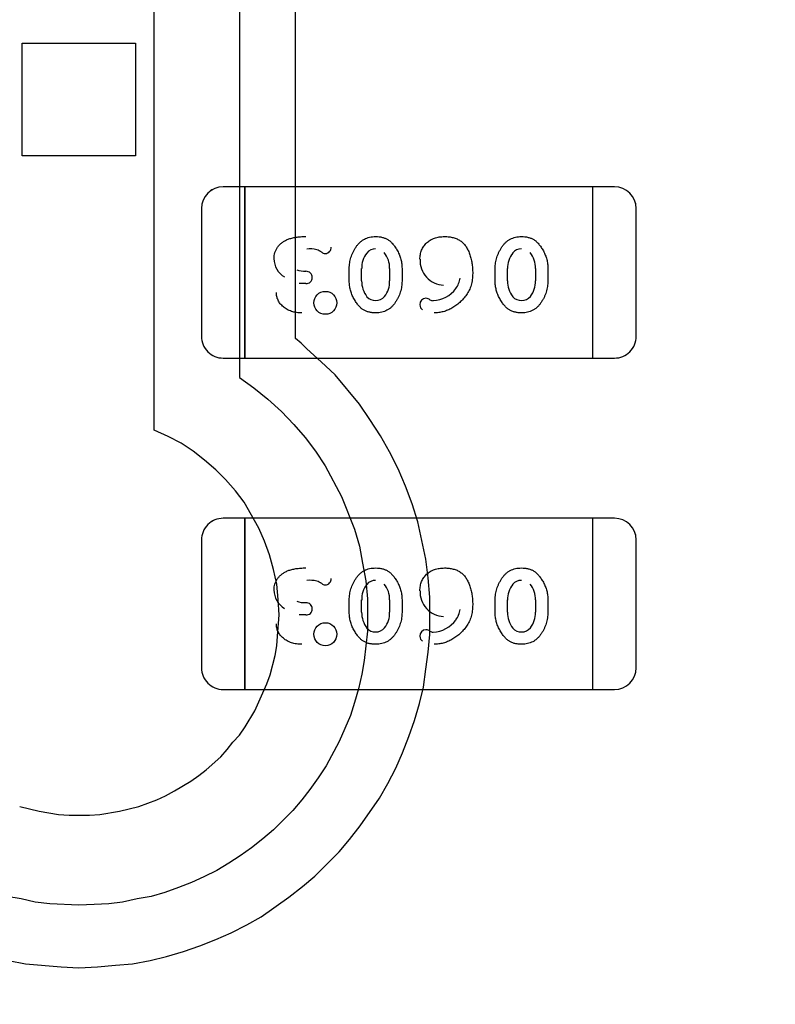
# Model space of a CAD drawing. Units: millimetres. Extents: x 0 to 415, y 0 to 291.
# Drawn here: x 212 to 212, y 264 to 265 of the extents above; entities that cross this region are included whole.
import ezdxf
from ezdxf.enums import TextEntityAlignment as Align
from ezdxf.lldxf.tags import DXFTag

# ---------------------------------------------------------------- set-up
doc = ezdxf.new("R2010")
doc.units = ezdxf.units.MM
doc.layers.add('Default', color=7, linetype='Continuous')
doc.layers.add('EL89770001', color=7, linetype='Continuous')
doc.styles.add('SEACAD_Solid_Edge_ISO', font='txt')
doc.styles.add('SEACAD_Solid_Edge_ISOB', font='seisobd.ttf')
tags = doc.linetypes.add('HIDDEN2', pattern=[4.762499999999999, 3.175, -1.5875]).pattern_tags.tags
tags[6:7] = [DXFTag(74, 4), DXFTag(75, 0), DXFTag(340, '0'), DXFTag(46, 0.0), DXFTag(50, 0.0), DXFTag(44, 0.0), DXFTag(45, 0.0)]
tags[4:5] = [DXFTag(74, 4), DXFTag(75, 0), DXFTag(340, '0'), DXFTag(46, 0.0), DXFTag(50, 0.0), DXFTag(44, 0.0), DXFTag(45, 0.0)]
doc.dimstyles.new('ANGELOPO', dxfattribs={"dimtxt": 2.8, "dimasz": 2.24, "dimexe": 0.5599999999999999, "dimexo": 0.84, "dimgap": 0.5599999999999999, "dimtad": 1, "dimdec": 1, "dimlfac": 16.66666666666666, "dimtxsty": 'SEACAD_Solid_Edge_ISO', "dimblk1": '_SE_FILLED', "dimblk2": '_SE_FILLED', "dimsah": 1, "dimcen": 1.4, "dimadec": 1, "dimazin": 0, "dimtfac": 0.7, "dimtmove": 0, "dimatfit": 3, "dimfxl": 1, "dimarcsym": 0})

# ---------------------------------------------------------------- blocks, each defined once
blk = doc.blocks.new('SE')
at = {"layer": 'EL89770001', "color": 7, "linetype": 'HIDDEN2'}
for p, q in [((212.3312138958225, 264.6538011642853), (212.3312138958225, 264.9688830166006)), ((212.3157730948213, 264.9648549815569), (212.3157730948213, 264.6430597375018)), ((212.2922762237324, 264.6285140553992), (212.2922762237324, 264.9590367087158)), ((212.2558001286135, 264.73525698406), (212.2871292900654, 264.73525698406)), ((212.2558001286135, 264.7041516023328), (212.2558001286135, 264.73525698406)), ((212.2871292900654, 264.73525698406), (212.2871292900654, 264.7041516023328)), ((212.2871292900654, 264.7041516023328), (212.2558001286135, 264.7041516023328)), ((212.3172970085375, 264.6956152800017), (212.3112962585375, 264.6956152800017)), ((212.3172970085375, 264.6908908800017), (212.3172970085375, 264.6956152800017)), ((212.3172970085375, 264.6956152800017), (212.3172970085375, 264.6908908800017)), ((212.4133090085375, 264.6956152800017), (212.3172970085375, 264.6956152800017)), ((212.4133090085375, 264.6908908800017), (212.4133090085375, 264.6956152800017)), ((212.4193097585375, 264.6956152800017), (212.4133090085375, 264.6956152800017)), ((212.4133090085375, 264.6908908800017), (212.4133090085375, 264.6956152800017)), ((212.3052955085375, 264.6896145300017), (212.3052955085375, 264.6543720300017)), ((212.3172970085375, 264.6530956800017), (212.3172970085375, 264.6908908800017)), ((212.3172970085375, 264.6908908800017), (212.3172970085375, 264.6530956800017)), ((212.4133090085375, 264.6530956800017), (212.4133090085375, 264.6908908800017)), ((212.4133090085375, 264.6530956800017), (212.4133090085375, 264.6908908800017)), ((212.4253105085375, 264.6543720300017), (212.4253105085375, 264.6896145300017)), ((212.3461006085375, 264.6696268552033), (212.3461006085375, 264.6731208402839)), ((212.3495154991176, 264.6696799564608), (212.3495154991176, 264.6730684209117)), ((212.3495230218606, 264.6730684209116), (212.3495348473302, 264.6730603903973)), ((212.3572425241306, 264.673067733474), (212.3572425241306, 264.6696792101854)), ((212.360657266602, 264.673120840284), (212.360657266602, 264.6696268552033)), ((212.3863637053117, 264.6696268552033), (212.3863637053117, 264.6731208402839)), ((212.3897785958919, 264.6696799564608), (212.3897785958919, 264.6730684209117)), ((212.3897861186348, 264.6730684209116), (212.3897979441044, 264.6730603903973)), ((212.3975056209048, 264.673067733474), (212.3975056209048, 264.6696792101457)), ((212.4009203633762, 264.673120840284), (212.4009203633762, 264.6696268552033)), ((212.3341187498721, 264.6723192449207), (212.3341186754695, 264.6723207061596)), ((212.3340876808106, 264.6689384718929), (212.332236888921, 264.6689427601821)), ((212.3572339948355, 264.6696792101853), (212.3572215241416, 264.6696870208043)), ((212.3974970908693, 264.6696792101457), (212.3974846208247, 264.6696870207996)), ((212.3327803538951, 264.6524584859373), (212.3312138958226, 264.6538011642853)), ((212.3172970085375, 264.6483712800017), (212.3172970085375, 264.6530956800017)), ((212.3172970085375, 264.6530956800017), (212.3172970085375, 264.6483712800017)), ((212.3343468119677, 264.6508920278648), (212.3327803538951, 264.6524584859374)), ((212.3383748470116, 264.6473115522703), (212.3343468119677, 264.6508920278648)), ((212.4133090085375, 264.6483712800017), (212.4133090085375, 264.6530956800017)), ((212.4133090085375, 264.6483712800017), (212.4133090085375, 264.6530956800017)), ((212.3112962585375, 264.6483712800017), (212.3172970085375, 264.6483712800017)), ((212.3172970085375, 264.6483712800017), (212.4133090085375, 264.6483712800017)), ((212.4133090085375, 264.6483712800017), (212.4193097585375, 264.6483712800017)), ((212.3421791023307, 264.6437310766757), (212.3383748470116, 264.6473115522703)), ((212.3157730948213, 264.6430597375018), (212.3198011298651, 264.6401506010812)), ((212.3488924940704, 264.6356750065882), (212.3421791023307, 264.6437310766758)), ((212.3198011298651, 264.6401506010812), (212.3236053851842, 264.637017684936)), ((212.3236053851842, 264.6370176849361), (212.3274096405034, 264.6336609890662)), ((212.3518016304909, 264.6314231918197), (212.3488924940704, 264.6356750065881)), ((212.3274096405034, 264.6336609890662), (212.3307663363732, 264.6300805134717)), ((212.3307663363732, 264.6300805134717), (212.3338992525184, 264.6265000378772)), ((212.3547107669114, 264.6269475973266), (212.3518016304909, 264.6314231918197)), ((212.2960804790516, 264.6267238176019), (212.2922762237324, 264.6285140553992)), ((212.2996609546461, 264.6249335798046), (212.2960804790516, 264.6267238176019)), ((212.3338992525184, 264.6265000378772), (212.3368083889389, 264.6226957825581)), ((212.3571723438826, 264.6224720028334), (212.3547107669114, 264.6269475973265)), ((212.3030176505159, 264.6226957825581), (212.299660954646, 264.6249335798046)), ((212.3061505666611, 264.6202342055869), (212.3030176505159, 264.6226957825581)), ((212.3368083889389, 264.6226957825581), (212.3394937456348, 264.6186677475143)), ((212.3596339208538, 264.6177726286157), (212.3571723438826, 264.6224720028334)), ((212.3092834828063, 264.617548848891), (212.3061505666611, 264.6202342055869)), ((212.3394937456348, 264.6186677475143), (212.343969340128, 264.6101641179773)), ((212.3119688395022, 264.6148634921951), (212.3092834828063, 264.617548848891)), ((212.3616479383757, 264.6130732543979), (212.3596339208538, 264.6177726286157)), ((212.314654196198, 264.61173057605), (212.3119688395022, 264.6148634921951)), ((212.363438176173, 264.6081501004555), (212.3616479383757, 264.6130732543979)), ((212.3171157731692, 264.6085976599048), (212.314654196198, 264.61173057605)), ((212.343969340128, 264.6101641179774), (212.3475498157224, 264.6012129289912)), ((212.321143808213, 264.6014367087158), (212.3171157731692, 264.6085976599048)), ((212.3650046342456, 264.6032269465131), (212.363438176173, 264.6081501004555)), ((212.3172970085375, 264.6041752800017), (212.3112962585375, 264.6041752800017)), ((212.3172970085375, 264.5994508800017), (212.3172970085375, 264.6041752800017)), ((212.3172970085375, 264.6041752800017), (212.3172970085375, 264.5994508800017)), ((212.4133090085375, 264.6041752800017), (212.3172970085375, 264.6041752800017)), ((212.3672424314921, 264.5929330791789), (212.3650046342456, 264.6032269465131)), ((212.4133090085375, 264.5994508800017), (212.4133090085375, 264.6041752800017)), ((212.4193097585375, 264.6041752800017), (212.4133090085375, 264.6041752800017)), ((212.4133090085375, 264.5994508800017), (212.4133090085375, 264.6041752800017)), ((212.3172970085375, 264.5616556800016), (212.3172970085375, 264.5994508800017)), ((212.3172970085375, 264.5994508800017), (212.3172970085375, 264.5616556800017)), ((212.3227102662856, 264.5978562331213), (212.321143808213, 264.6014367087158)), ((212.3475498157224, 264.6012129289912), (212.3488924940704, 264.5965135547734)), ((212.4133090085375, 264.5616556800016), (212.4133090085375, 264.5994508800017)), ((212.4133090085375, 264.5616556800016), (212.4133090085375, 264.5994508800017)), ((212.3052955085375, 264.5981745300017), (212.3052955085375, 264.5629320300017)), ((212.3240529446336, 264.5940519778022), (212.3227102662857, 264.5978562331213)), ((212.3488924940704, 264.5965135547734), (212.349787612969, 264.5918141805556)), ((212.4253105085375, 264.5629320300017), (212.4253105085375, 264.5981745300017)), ((212.3251718432568, 264.5900239427584), (212.3240529446336, 264.5940519778022)), ((212.349787612969, 264.5918141805556), (212.3506827318676, 264.5868910266132)), ((212.3679137706661, 264.5877861455118), (212.3672424314921, 264.5929330791789)), ((212.3260669621555, 264.5859959077146), (212.3251718432568, 264.5900239427584)), ((212.3265145216048, 264.5817440929461), (212.3260669621555, 264.5859959077146)), ((212.3506827318676, 264.5868910266132), (212.3511302913169, 264.5819678726708)), ((212.3683613301154, 264.5824154321201), (212.3679137706661, 264.5877861455118)), ((212.3267383013294, 264.5774922781776), (212.3265145216048, 264.5817440929461)), ((212.3341187498721, 264.5808792449208), (212.3341186754695, 264.5808807061596)), ((212.3461006085375, 264.5781868552033), (212.3461006085375, 264.5816808402839)), ((212.3495154991176, 264.5782399564608), (212.3495154991176, 264.5816284209117)), ((212.3495230218606, 264.5816284209117), (212.3495348473302, 264.5816203903973)), ((212.3511302913169, 264.5819678726708), (212.3511302913169, 264.5730166836845)), ((212.3572425241306, 264.581627733474), (212.3572425241306, 264.5782392101854)), ((212.360657266602, 264.5816808402839), (212.360657266602, 264.5781868552033)), ((212.3683613301154, 264.572121564786), (212.3683613301154, 264.5824154321201)), ((212.3863637053117, 264.5781868552033), (212.3863637053117, 264.5816808402839)), ((212.3897785958919, 264.5782399564608), (212.3897785958919, 264.5816284209117)), ((212.3897861186348, 264.5816284209117), (212.3897979441044, 264.5816203903973)), ((212.3975056209048, 264.581627733474), (212.3975056209048, 264.5782392101457)), ((212.4009203633762, 264.5816808402839), (212.4009203633762, 264.5781868552033)), ((212.3262907418801, 264.5716740053367), (212.3267383013294, 264.5774922781777)), ((212.3340876808106, 264.5774984718929), (212.332236888921, 264.577502760182)), ((212.3572339948356, 264.5782392101854), (212.3572215241416, 264.5782470208043)), ((212.3974970908693, 264.5782392101457), (212.3974846208247, 264.5782470207996)), ((212.3511302913169, 264.5730166836846), (212.3502351724183, 264.564960613597)), ((212.3679137706661, 264.5671984108434), (212.3683613301154, 264.5721215647859)), ((212.3260669621555, 264.5689886486407), (212.3262907418801, 264.5716740053367)), ((212.3256194027061, 264.5663032919448), (212.3260669621554, 264.5689886486407)), ((212.3672424314921, 264.5624990366256), (212.3679137706661, 264.5671984108434)), ((212.3242767243582, 264.5609325785531), (212.3256194027061, 264.5663032919448)), ((212.3502351724183, 264.5649606135969), (212.3495638332443, 264.5611563582777)), ((212.3172970085375, 264.5569312800017), (212.3172970085375, 264.5616556800016)), ((212.3172970085375, 264.5616556800016), (212.3172970085375, 264.5569312800017)), ((212.3495638332443, 264.5611563582777), (212.3486687143457, 264.5571283232339)), ((212.3665710923182, 264.5575758826833), (212.3672424314921, 264.5624990366257)), ((212.4133090085375, 264.5569312800017), (212.4133090085375, 264.5616556800016)), ((212.4133090085375, 264.5569312800017), (212.4133090085375, 264.5616556800016)), ((212.3200249095897, 264.5510862706682), (212.3233816054596, 264.5584710015819)), ((212.3233816054596, 264.5584710015819), (212.3242767243582, 264.5609325785531)), ((212.3112962585375, 264.5569312800017), (212.3172970085375, 264.5569312800017)), ((212.3172970085375, 264.5569312800017), (212.4133090085375, 264.5569312800017)), ((212.3486687143457, 264.557128323234), (212.3475498157224, 264.5533240679148)), ((212.3654521936949, 264.5531002881902), (212.3665710923181, 264.5575758826833)), ((212.4133090085375, 264.5569312800017), (212.4193097585375, 264.5569312800017)), ((212.3475498157224, 264.5533240679148), (212.3464309170992, 264.5497435923203)), ((212.364109515347, 264.5484009139724), (212.3654521936949, 264.5531002881901)), ((212.3173395528939, 264.5466106761751), (212.3200249095897, 264.5510862706682)), ((212.3464309170992, 264.5497435923203), (212.343298000954, 264.5425826411313)), ((212.3625430572744, 264.5439253194793), (212.3641095153469, 264.5484009139724)), ((212.3157730948213, 264.5443728789286), (212.3173395528939, 264.5466106761751)), ((212.3124163989515, 264.5403448438848), (212.3139828570241, 264.5423588614067)), ((212.3139828570241, 264.5423588614066), (212.3157730948213, 264.5443728789285)), ((212.343298000954, 264.5425826411313), (212.3397175253594, 264.5358692493916)), ((212.3607528194771, 264.5394497249862), (212.3625430572744, 264.5439253194793)), ((212.3106261611542, 264.5383308263629), (212.3124163989515, 264.5403448438848)), ((212.3589625816799, 264.5351979102177), (212.3607528194771, 264.5394497249861)), ((212.3065981261103, 264.5347503507683), (212.3106261611542, 264.5383308263629)), ((212.3045841085885, 264.5331838926958), (212.3065981261104, 264.5347503507684)), ((212.3397175253594, 264.5358692493916), (212.3374797281129, 264.5325125535219)), ((212.3567247844333, 264.5309460954492), (212.3589625816798, 264.5351979102177)), ((212.2978707168487, 264.5289320779273), (212.3023463113419, 264.5316174346232)), ((212.3023463113419, 264.5316174346232), (212.3045841085885, 264.5331838926958)), ((212.3374797281129, 264.5325125535218), (212.3352419308664, 264.5293796373766)), ((212.2954091398776, 264.5275893995794), (212.2978707168488, 264.5289320779273)), ((212.3352419308663, 264.5293796373767), (212.3330041336198, 264.5264705009562)), ((212.3544869871868, 264.5269180604054), (212.3567247844333, 264.5309460954492)), ((212.288024408964, 264.5246802631589), (212.2929475629064, 264.5264705009561)), ((212.2929475629064, 264.5264705009561), (212.2954091398776, 264.5275893995794)), ((212.3330041336198, 264.5264705009561), (212.3305425566486, 264.5235613645356)), ((212.3491162737949, 264.5193095497671), (212.3544869871868, 264.5269180604054)), ((212.2551287894396, 264.5246802631589), (212.2604995028313, 264.5233375848109)), ((212.2604995028313, 264.523337584811), (212.265870216223, 264.5224424659123)), ((212.2772829821805, 264.5224424659123), (212.2826536955722, 264.5233375848109)), ((212.2826536955722, 264.523337584811), (212.2880244089641, 264.5246802631589)), ((212.3305425566486, 264.5235613645356), (212.3251718432568, 264.5181906511438)), ((212.265870216223, 264.5224424659123), (212.2687793526436, 264.5222186861877)), ((212.2687793526436, 264.5222186861876), (212.27437384576, 264.5222186861876)), ((212.27437384576, 264.5222186861876), (212.2772829821805, 264.5224424659123)), ((212.3251718432568, 264.5181906511439), (212.3222627068363, 264.5157290741727)), ((212.3462071373745, 264.515505294448), (212.3491162737949, 264.5193095497671)), ((212.3222627068363, 264.5157290741727), (212.3191297906911, 264.5132674972015)), ((212.343298000954, 264.5121485985781), (212.3462071373745, 264.515505294448)), ((212.3191297906911, 264.5132674972014), (212.3159968745459, 264.5110296999549)), ((212.3159968745459, 264.5110296999549), (212.3128639584008, 264.509015682433)), ((212.3365846092143, 264.5054352068385), (212.343298000954, 264.5121485985781)), ((212.3095072625309, 264.5070016649111), (212.3059267869365, 264.5052114271138)), ((212.3128639584008, 264.509015682433), (212.3095072625309, 264.5070016649111)), ((212.3059267869364, 264.5052114271138), (212.3025700910666, 264.5036449690412)), ((212.3332279133444, 264.502526070418), (212.3365846092143, 264.5054352068385)), ((212.2989896154721, 264.5023022906933), (212.295185360153, 264.5009596123454)), ((212.3025700910666, 264.5036449690412), (212.2989896154721, 264.5023022906933)), ((212.3294236580253, 264.4996169339974), (212.3332279133444, 264.5025260704179)), ((212.2555763488889, 264.4991693745481), (212.2515483138451, 264.4998407137221)), ((212.259380604208, 264.4982742556495), (212.2555763488889, 264.4991693745482)), ((212.2875768495147, 264.4991693745481), (212.2835488144709, 264.4982742556494)), ((212.2913811048338, 264.4998407137221), (212.2875768495147, 264.4991693745481)), ((212.295185360153, 264.5009596123454), (212.2913811048338, 264.4998407137221)), ((212.321815147387, 264.4942462206057), (212.3294236580253, 264.4996169339975)), ((212.2634086392518, 264.4978266962002), (212.259380604208, 264.4982742556495)), ((212.2714647093395, 264.4973791367509), (212.2634086392518, 264.4978266962001)), ((212.275716524108, 264.4976029164755), (212.2714647093395, 264.4973791367509)), ((212.2797445591517, 264.4978266962002), (212.2757165241079, 264.4976029164756)), ((212.2835488144708, 264.4982742556495), (212.2797445591517, 264.4978266962002)), ((212.3177871123432, 264.4920084233592), (212.321815147387, 264.4942462206057)), ((212.3135352975747, 264.4897706261125), (212.3177871123432, 264.4920084233591)), ((212.3048078883131, 264.486190150518), (212.3092834828063, 264.4879803883153)), ((212.3092834828063, 264.4879803883153), (212.3135352975748, 264.4897706261126)), ((212.30033229382, 264.4846236924454), (212.3048078883131, 264.486190150518)), ((212.2911573251092, 264.4821621154742), (212.2956329196023, 264.4832810140975)), ((212.2956329196023, 264.4832810140975), (212.30033229382, 264.4846236924455)), ((212.2519958732944, 264.4821621154742), (212.2566952475122, 264.4812669965756)), ((212.2566952475122, 264.4812669965756), (212.266541555397, 264.480371877677)), ((212.266541555397, 264.480371877677), (212.2714647093394, 264.4801480979524)), ((212.2714647093395, 264.4801480979524), (212.2766116430065, 264.480371877677)), ((212.2766116430065, 264.480371877677), (212.2815347969489, 264.4808194371263)), ((212.2815347969489, 264.4808194371263), (212.2862341711667, 264.4812669965756)), ((212.2862341711667, 264.4812669965756), (212.2911573251092, 264.4821621154742))]:
    blk.add_line(p, q, dxfattribs=at)
for centre, radius in [((212.3395004758437, 264.6636206924226), 0.003166184208659874), ((212.3395004758437, 264.6636206924226), 0.003164820443149792), ((212.3395004758437, 264.5721806924226), 0.003166184208659874), ((212.3395004758437, 264.5721806924226), 0.003164820443149792)]:
    blk.add_circle(centre, radius, dxfattribs=at)
for centre, radius, start, end in [((212.3112962585375, 264.6896145300017), 0.006000750000002802, 90, 180), ((212.3113112627608, 264.6896045045002), 0.006015762577246891, 112.5954856813928, 129.5578539820007), ((212.4193097585375, 264.6896145300017), 0.006000750000003996, 0, 90), ((212.4192524487008, 264.68959079149), 0.006058106346215145, 42.2298457329111, 44.77548759806585), ((212.4192524487008, 264.68959079149), 0.006058106346215145, 0.2245124022602365, 17.1493646282994), ((212.3351166309906, 264.6691209341255), 0.009377758711768555, 77.68172592604003, 94.5455290743304), ((212.3358900535442, 264.6740814338131), 0.004357326499646296, 53.53336808714071, 73.69866803422717), ((212.3394322324284, 264.6789410736151), 0.001711364224878514, 271.3152885653258, 2.152361230662527), ((212.3532758257427, 264.6755188967113), 0.002972577841450817, 88.48226564314709, 141.8875419341647), ((212.3935389225169, 264.6755188967113), 0.002972577841450653, 88.48226564314709, 141.8875419341647), ((212.3313715356078, 264.6759350408902), 0.006075381414705105, 181.0371996834311, 238.5663825700502), ((212.3394043106688, 264.6785894548572), 0.001358638587075819, 227.2497151193164, 272.8505773881284), ((212.3557778049496, 264.6733957713814), 0.006247786175870304, 140.7302565766932, 182.9958998964092), ((212.3503250924286, 264.6732151726309), 0.006917431702016046, 358.7795293817855, 38.04535819243216), ((212.3723941567058, 264.6753071304259), 0.006776924328559859, 177.2943470849587, 267.9660619957287), ((212.3960409017238, 264.6733957713814), 0.00624778617587072, 140.7302565766932, 182.9958998964229), ((212.3905881892028, 264.6732151726309), 0.006917431702014571, 358.7795293817804, 38.04535819257723), ((212.3339935801529, 264.6804228828916), 0.008086697537513938, 252.8120153132795, 270.8810710842766), ((212.3342594664947, 264.6705509227406), 0.001612844546263554, 263.9826222587942, 2.583384323704684), ((212.3341940872822, 264.6706341624006), 0.001688200141906399, 359.6502255842419, 92.56874483169759), ((212.3341940872822, 264.6706341624006), 0.001686690149656266, 359.3093687816583, 92.56850835539234), ((212.3701324177607, 264.6715396637132), 0.006686644967413832, 323.3297533874538, 350.6222031118531), ((212.3563034829829, 264.6695318891213), 0.006787983865243764, 178.7509850935015, 218.4386525644164), ((212.3509927441673, 264.6693451585816), 0.006233764731584564, 320.7044534606605, 3.063729156303001), ((212.3690011885999, 264.6722883279629), 0.008060413829465362, 271.7154213068481, 323.864129354909), ((212.3965665797571, 264.6695318891213), 0.006787983865242785, 178.7509850935015, 218.4386525642673), ((212.3912558409415, 264.6693451585816), 0.006233764731585188, 320.704453460495, 3.063729156316964), ((212.3531107078044, 264.6669978178545), 0.002711793177101078, 218.4386525638734, 275.7956154121656), ((212.3534746748973, 264.667239542592), 0.002982400739743331, 268.2995320130826, 321.8126015379009), ((212.3673250738649, 264.6631238806011), 0.00174134083329264, 91.76725452997847, 181.3444081001467), ((212.3671400654529, 264.6629918994295), 0.001886602828208386, 49.85438182841038, 86.04369448035212), ((212.369315212033, 264.666173260346), 0.00196726794355872, 241.3146579725394, 267.8421052271225), ((212.3933738045786, 264.6669978178545), 0.002711793177102135, 218.4386525638734, 275.7888974574803), ((212.3937377716715, 264.667239542592), 0.002982400739743331, 268.293387346887, 321.8126015382385), ((212.3672159186801, 264.6630291265883), 0.001596796109063731, 178.0385897863664, 237.4277295405355), ((212.3112962585375, 264.6543720300017), 0.006000749999977175, 180, 270.0000000002713), ((212.4193097585375, 264.6543720300017), 0.006000749999997712, 269.9999999997286, 0), ((212.3112962585375, 264.5981745300017), 0.006000749999994942, 89.99999999972863, 180), ((212.3113112627607, 264.5981645045002), 0.006015762577209554, 112.5954856816008, 129.5578539812385), ((212.4193097585375, 264.5981745300017), 0.006000750000004647, 0, 89.99999999972863), ((212.4192524487007, 264.5981507914901), 0.00605810634624004, 42.22984573273043, 44.77548759768719), ((212.4192524487007, 264.5981507914901), 0.00605810634624004, 0.2245124022591832, 17.14936462822013), ((212.3351166309906, 264.5776809341255), 0.009377758711762049, 77.68172592604003, 94.54552907430288), ((212.3358900535442, 264.582641433813), 0.00435732649964642, 53.53336808758497, 73.69866803422717), ((212.3394043106688, 264.5871494548572), 0.001358638587069156, 227.2497151193164, 272.8505773881284), ((212.3394322324284, 264.5875010736151), 0.001711364224878306, 271.3152885653258, 2.152361232564278), ((212.3557778049496, 264.5819557713814), 0.006247786175870512, 140.7302565766932, 182.9958998964092), ((212.3532758257427, 264.5840788967112), 0.002972577841446705, 88.48226564311807, 141.8875419329646), ((212.3503250924286, 264.5817751726309), 0.00691743170201621, 358.7795293822562, 38.04535819243215), ((212.3960409017238, 264.5819557713814), 0.00624778617587072, 140.7302565766932, 182.9958998964229), ((212.3935389225169, 264.5840788967112), 0.002972577841446378, 88.48226564311807, 141.8875419329646), ((212.3905881892028, 264.5817751726309), 0.006917431702018676, 358.7795293822562, 38.04535819257723), ((212.3313715356078, 264.5844950408902), 0.00607538141469953, 181.0371996834311, 238.5663825700502), ((212.3723941567058, 264.5838671304259), 0.006776924328559859, 177.2943470849587, 267.9660619957287), ((212.3339935801529, 264.5889828828916), 0.008086697537507638, 252.8120153132795, 270.8810710842766), ((212.3341940872822, 264.5791941624005), 0.001688200141913054, 359.6502255861769, 92.56874483161111), ((212.3341940872822, 264.5791941624005), 0.001686690149662921, 359.309368783589, 92.56850835530582), ((212.3342594664947, 264.5791109227407), 0.001612844546263554, 263.9826222585825, 2.583384323704684), ((212.3563034829829, 264.5780918891213), 0.00678798386523946, 178.7509850935015, 218.4386525642673), ((212.3509927441673, 264.5779051585815), 0.006233764731584564, 320.7044534610648, 3.063729156824714), ((212.3701324177607, 264.5800996637132), 0.006686644967413832, 323.3297533870631, 350.6222031118531), ((212.3965665797571, 264.5780918891213), 0.006787983865238808, 178.7509850935015, 218.4386525641181), ((212.3912558409415, 264.5779051585815), 0.006233764731584832, 320.7044534608993, 3.063729156838676), ((212.3690011885999, 264.5808483279629), 0.008060413829458704, 271.7154213068481, 323.8641293547899), ((212.3531107078044, 264.5755578178545), 0.002711793177107684, 218.4386525648142, 275.7956154121656), ((212.3534746748973, 264.575799542592), 0.002982400739739213, 268.299532013115, 321.8126015370426), ((212.3673250738649, 264.571683880601), 0.001741340833292484, 91.7672545299208, 181.3444080964071), ((212.3671400654529, 264.5715518994296), 0.001886602828208386, 49.85438182663755, 86.043694480233), ((212.369315212033, 264.574733260346), 0.00196726794355872, 241.3146579718132, 267.8421052271225), ((212.3933738045786, 264.5755578178545), 0.002711793177108742, 218.4386525644409, 275.7888974573592), ((212.3937377716715, 264.575799542592), 0.002982400739743495, 268.293387346887, 321.8126015373802), ((212.3672159186801, 264.5715891265883), 0.001596796109069233, 178.0385897884049, 237.4277295394375), ((212.3112962585375, 264.5629320300017), 0.00600074999999103, 180, 270.0000000002713), ((212.4193097585375, 264.5629320300017), 0.006000750000003115, 270.0000000002713, 0)]:
    blk.add_arc(centre, radius, start, end, dxfattribs=at)
for points, knots in [([(212.3253496278923, 264.6758260170985), (212.325361874899, 264.6761060755941), (212.3253861434463, 264.6766610367429), (212.3255765068654, 264.6774751809598), (212.3258924386081, 264.6782527559301), (212.3263215269115, 264.6789923918934), (212.3268692725289, 264.6796756082965), (212.3275419959453, 264.6802682473486), (212.3283213095664, 264.6807758315421), (212.3290507116512, 264.6811168407879), (212.3296882718617, 264.6813467037293), (212.3302122728502, 264.6814963041913), (212.3307737731094, 264.6816189464794), (212.3313686523153, 264.6817284835845), (212.3320009985586, 264.6818022528541), (212.3326675044606, 264.6818595413425), (212.3333710695904, 264.6819017064255), (212.3338522380693, 264.6819033518975), (212.3340991085375, 264.6819041961307)], [0, 0, 0, 0, 0.0700383336736319, 0.1387872702796414, 0.2079816320163833, 0.2794390276163666, 0.35207163374346, 0.4261308102734804, 0.5028320777674019, 0.5840967343438612, 0.6270038506852328, 0.6723648568740018, 0.7203568515124573, 0.7708009268794287, 0.8236789249687668, 0.8796008149725193, 0.938227451564018, 1, 1, 1, 1]), ([(212.3461006085375, 264.673120840284), (212.3461063441566, 264.6733775373648), (212.3461178121089, 264.6738907844643), (212.3462059443683, 264.6746567881639), (212.3463591403088, 264.6754125586559), (212.3465608563178, 264.6761629687797), (212.3468292909689, 264.6769028597379), (212.3471539822972, 264.6776355807175), (212.3475399466873, 264.6783584017525), (212.3479719207459, 264.6790665110856), (212.348454791365, 264.6797337817051), (212.3490073954822, 264.6803127745309), (212.3496051051045, 264.6808093902275), (212.3502605302603, 264.6812074355869), (212.3509643752274, 264.6815212776976), (212.3517196826988, 264.6817415042643), (212.3525251920468, 264.6818824445994), (212.3530799031001, 264.6818968218852), (212.3533644196262, 264.6819041961307)], [0, 0, 0, 0, 0.06068872975606038, 0.1213426908299451, 0.1820074443169928, 0.2428912286117201, 0.3049043182734332, 0.3679134789591078, 0.4322388045072963, 0.4985058360882508, 0.5639588770871289, 0.6265510608055124, 0.6872553700582175, 0.7471757425508255, 0.807280351593958, 0.8689488005310754, 0.9327826049412762, 1, 1, 1, 1]), ([(212.3533644196262, 264.6819041961307), (212.3536877784529, 264.6818947923578), (212.3543145070496, 264.6818765661246), (212.3552140179781, 264.6817133376222), (212.3560398962443, 264.6814552355899), (212.3566659170368, 264.6811387321558), (212.3571313608243, 264.6808246016089), (212.3574734632138, 264.680544669402), (212.3578074172524, 264.6802154269238), (212.3581422855525, 264.6798499454103), (212.3584651471484, 264.679433709566), (212.3587900269616, 264.6789797366467), (212.3591098196953, 264.6784790103395), (212.3594193826455, 264.6779403333294), (212.3597108753106, 264.6773741723178), (212.3599572655049, 264.6767894382161), (212.3601820846957, 264.6762015480968), (212.3603525370825, 264.6756014999908), (212.3604907428698, 264.6749927324005), (212.3605852593712, 264.674376546996), (212.3606465990941, 264.6737511935257), (212.3606536880141, 264.6733323024682), (212.360657266602, 264.673120840284)], [0, 0, 0, 0, 0.07624133882295402, 0.1477696705228196, 0.2149379066449236, 0.2797939718364944, 0.3124152174042485, 0.3473110446623546, 0.3839190027765934, 0.4229907767146769, 0.4641869853892234, 0.5081247793883206, 0.5546879988002159, 0.6043075059694757, 0.6546948262052071, 0.7048241436778894, 0.7539624663967365, 0.803109633571522, 0.8518676126873438, 0.9011795851966099, 0.9501140442298184, 1, 1, 1, 1]), ([(212.3656127246665, 264.6756276052033), (212.3656179156596, 264.6758569860942), (212.3656280809876, 264.6763061741279), (212.3657187960258, 264.6769602010571), (212.3658560232961, 264.6775827290319), (212.3660622527866, 264.6781683119288), (212.366318161503, 264.6787246350856), (212.3666352464871, 264.6792454356884), (212.3670103740814, 264.6797319692071), (212.3674407786619, 264.6801808056537), (212.3679190302422, 264.6805863445518), (212.3684392761907, 264.6809436314281), (212.3690057355087, 264.6812394015508), (212.3696135297736, 264.6814793483298), (212.3702584132918, 264.6816754002843), (212.3709457594315, 264.6818099503969), (212.371673052806, 264.6818858243898), (212.3721714320698, 264.6818979769917), (212.3724264795052, 264.6819041961307)], [0, 0, 0, 0, 0.06582443993010667, 0.1289015428711511, 0.1892341939409173, 0.2485539839847684, 0.3067788821923125, 0.3647619793055227, 0.4232148364354885, 0.4828321966481626, 0.5429636403881412, 0.6029540162399766, 0.6636535207137119, 0.7260055360802895, 0.7903285439098006, 0.856906305961233, 0.9267712716985079, 1, 1, 1, 1]), ([(212.3724264795052, 264.6819041961307), (212.3726411238292, 264.6819002264088), (212.3730597965963, 264.6818924832995), (212.3736743475255, 264.6818393759783), (212.3742577367452, 264.6817474325123), (212.3748148826914, 264.6816225952958), (212.3753415114092, 264.6814568431043), (212.375842353187, 264.6812614346444), (212.3763092947678, 264.6810197267536), (212.3767519148858, 264.6807500578522), (212.3771669800553, 264.6804391113569), (212.3775472887326, 264.6800821901132), (212.3779103378676, 264.6796938986709), (212.3782406228608, 264.6792614311196), (212.3785550355653, 264.6787958152544), (212.3788325478251, 264.6782846967599), (212.3790909046628, 264.6777380450145), (212.3793931294906, 264.6769478246499), (212.3797099372876, 264.6759009620181), (212.379970292785, 264.6745779229867), (212.3801422883479, 264.6731898830844), (212.3801602273723, 264.6722406196066), (212.380169382731, 264.6717561535904)], [0, 0, 0, 0, 0.04436251732655559, 0.0865309528624705, 0.1273669154250706, 0.1663507217968442, 0.2044184578300006, 0.2413794957099689, 0.2773142939751638, 0.3129384198736628, 0.348412456625555, 0.3842744888042135, 0.4206076604781149, 0.458153523454049, 0.4966206610476011, 0.536613618649013, 0.5782261433712543, 0.6215042416733533, 0.7113670626306049, 0.803887772952404, 0.8999121828954025, 1, 1, 1, 1]), ([(212.3863637053117, 264.673120840284), (212.3863694409308, 264.6733775373648), (212.3863809088831, 264.6738907844643), (212.3864690411424, 264.6746567881639), (212.386622237083, 264.6754125586559), (212.3868239530919, 264.6761629687797), (212.3870923877431, 264.6769028597379), (212.3874170790714, 264.6776355807175), (212.3878030434615, 264.6783584017525), (212.3882350175202, 264.6790665110856), (212.3887178881392, 264.6797337817051), (212.3892704922564, 264.6803127745309), (212.3898682018787, 264.6808093902275), (212.3905236270345, 264.6812074355869), (212.3912274720015, 264.6815212776976), (212.391982779473, 264.6817415042643), (212.392788288821, 264.6818824445994), (212.3933429998743, 264.6818968218852), (212.3936275164004, 264.6819041961307)], [0, 0, 0, 0, 0.06068872975606038, 0.1213426908299452, 0.1820074443169929, 0.2428912286117201, 0.3049043182734331, 0.3679134789591078, 0.4322388045072962, 0.4985058360882508, 0.5639588770871286, 0.6265510608055124, 0.687255370058217, 0.7471757425508255, 0.807280351593958, 0.8689488005310755, 0.9327826049412759, 1, 1, 1, 1]), ([(212.3936275164004, 264.6819041961307), (212.3939508752271, 264.6818947923578), (212.3945776038238, 264.6818765661246), (212.3954771147523, 264.6817133376222), (212.3963029930185, 264.6814552355899), (212.3969290138109, 264.6811387321558), (212.3973944575985, 264.6808246016089), (212.397736559988, 264.680544669402), (212.3980705140266, 264.6802154269238), (212.3984053823267, 264.6798499454103), (212.3987282439226, 264.679433709566), (212.3990531237358, 264.6789797366467), (212.3993729164695, 264.6784790103395), (212.3996824794197, 264.6779403333294), (212.3999739720848, 264.6773741723178), (212.4002203622792, 264.6767894382161), (212.4004451814699, 264.6762015480968), (212.4006156338567, 264.6756014999908), (212.4007538396439, 264.6749927324005), (212.4008483561454, 264.674376546996), (212.4009096958683, 264.6737511935257), (212.4009167847882, 264.6733323024682), (212.4009203633762, 264.673120840284)], [0, 0, 0, 0, 0.07624133882295402, 0.1477696705228196, 0.2149379066449236, 0.2797939718364945, 0.3124152174042485, 0.3473110446623546, 0.3839190027765934, 0.4229907767146769, 0.4641869853892234, 0.5081247793883206, 0.5546879988002159, 0.6043075059694757, 0.6546948262052067, 0.7048241436778893, 0.7539624663967365, 0.8031096335715221, 0.8518676126873439, 0.9011795851966099, 0.9501140442298183, 1, 1, 1, 1]), ([(212.380169382731, 264.6717561535904), (212.3801631800949, 264.6714640292364), (212.3801510610435, 264.6708932606138), (212.3800745717768, 264.6700551024776), (212.3799385139141, 264.6692546650945), (212.379750240286, 264.6684914203701), (212.3795138336847, 264.667763082881), (212.3792174350985, 264.6670755485511), (212.3788689132072, 264.6664238410722), (212.3784644626729, 264.6658144024144), (212.3780225577105, 264.665244531762), (212.3775690108766, 264.6646974365818), (212.3770885301037, 264.6641922213022), (212.3765951782454, 264.6637146594882), (212.3760792560139, 264.6632746487979), (212.3755497450009, 264.6628609793221), (212.3749936668741, 264.6624895520121), (212.3744258279218, 264.6621445459207), (212.37384095248, 264.6618419121573), (212.3732486917249, 264.6615737752802), (212.3726482276651, 264.6613450189271), (212.3720370042899, 264.6611604362361), (212.3714170833077, 264.6610213352746), (212.3707901559964, 264.6609196349054), (212.3701566548105, 264.6608533911998), (212.3697311436192, 264.6608468001129), (212.369518051481, 264.6608434993565)], [0, 0, 0, 0, 0.05182813558207876, 0.1012646605856855, 0.1491604491633529, 0.1957349828045359, 0.2406233422530158, 0.2848527525564136, 0.3283869160163397, 0.3715668877409723, 0.4144394367331508, 0.4562852850730144, 0.4975854188420472, 0.5380663380592071, 0.5780474673950069, 0.6178314519465574, 0.6572015476383575, 0.6966132278103974, 0.7356542978977871, 0.773953012172023, 0.8119037053346803, 0.8495673609500772, 0.8871275821782769, 0.9245315681164813, 0.9622060950427164, 1, 1, 1, 1]), ([(212.3534128127714, 264.6608434993565), (212.3530911331767, 264.6608533190676), (212.3524696068535, 264.6608722920115), (212.351574233049, 264.6610293776919), (212.3507539163222, 264.6612873366464), (212.3501286671712, 264.6616024499436), (212.3496627962092, 264.6619105882714), (212.3493211949775, 264.662191477727), (212.3489856780736, 264.6625157047672), (212.3486482698959, 264.6628802032989), (212.3483204039319, 264.6632951197145), (212.3479929552707, 264.6637513784561), (212.347672848817, 264.6642554485009), (212.3473574147022, 264.6647924938652), (212.3470623005653, 264.6653591530506), (212.3468076533688, 264.6659436766833), (212.3465885384254, 264.6665363263616), (212.3464070845097, 264.6671368520072), (212.346275450122, 264.6677478276266), (212.3461694557245, 264.6683655619236), (212.346112287267, 264.6689934214613), (212.3461045064873, 264.6694154372607), (212.3461006085375, 264.6696268552033)], [0, 0, 0, 0, 0.07581363348885191, 0.1464816844542723, 0.213607729799454, 0.277912038726381, 0.3108286164224444, 0.3451673217367215, 0.3820261417200842, 0.420792581388112, 0.4621994709090262, 0.5066403022684598, 0.553174273653067, 0.6029533745224874, 0.6534825939348725, 0.7037318311457854, 0.7531960004435051, 0.8024197093485111, 0.8515183260337447, 0.9004841438130639, 0.950145379386925, 1, 1, 1, 1]), ([(212.360657266602, 264.6696268552033), (212.3606517491315, 264.6693701189826), (212.3606407518036, 264.668858396735), (212.360549997341, 264.6680964420286), (212.3604055651108, 264.6673403404137), (212.360195540915, 264.6665942360593), (212.3599344597843, 264.6658519479896), (212.3596072959388, 264.6651233054988), (212.3592287080226, 264.6643976039001), (212.3587955077822, 264.6636907806382), (212.3583111113673, 264.6630236633444), (212.3577622132902, 264.6624391706828), (212.357161362909, 264.6619457582377), (212.3565127312883, 264.6615378980147), (212.355807645914, 264.6612270104092), (212.355052813944, 264.6610060251425), (212.3542487673462, 264.6608655751519), (212.3536957006034, 264.6608509698269), (212.3534128127714, 264.6608434993565)], [0, 0, 0, 0, 0.06076473292959248, 0.1211152271882246, 0.181407694436836, 0.2428372339179812, 0.3044398447512228, 0.3675279145884479, 0.4317557911722661, 0.4981058118802127, 0.5636408226097681, 0.6265888752813725, 0.6873692072185008, 0.747240514718716, 0.8074203954152437, 0.8691660744714438, 0.9330798207709093, 1, 1, 1, 1]), ([(212.3936759095455, 264.6608434993565), (212.3933542299509, 264.6608533190676), (212.3927327036277, 264.6608722920115), (212.3918373298232, 264.6610293776919), (212.3910170130964, 264.6612873366464), (212.3903917639454, 264.6616024499436), (212.3899258929834, 264.6619105882714), (212.3895842917517, 264.662191477727), (212.3892487748478, 264.6625157047672), (212.3889113666701, 264.6628802032989), (212.3885835007061, 264.6632951197145), (212.3882560520449, 264.6637513784561), (212.3879359455912, 264.6642554485009), (212.3876205114765, 264.6647924938652), (212.3873253973395, 264.6653591530506), (212.387070750143, 264.6659436766833), (212.3868516351996, 264.6665363263616), (212.3866701812839, 264.6671368520072), (212.3865385468962, 264.6677478276266), (212.3864325524987, 264.6683655619236), (212.3863753840412, 264.6689934214613), (212.3863676032615, 264.6694154372607), (212.3863637053117, 264.6696268552033)], [0, 0, 0, 0, 0.07581363348885192, 0.1464816844542723, 0.2136077297994541, 0.2779120387263811, 0.3108286164224445, 0.3451673217367215, 0.3820261417200843, 0.4207925813881122, 0.4621994709090264, 0.5066403022684599, 0.5531742736530672, 0.6029533745224875, 0.6534825939348728, 0.7037318311457856, 0.7531960004435054, 0.8024197093485113, 0.8515183260337447, 0.900484143813064, 0.950145379386925, 1, 1, 1, 1]), ([(212.4009203633762, 264.6696268552033), (212.4009148459057, 264.6693701189826), (212.4009038485778, 264.668858396735), (212.4008130941152, 264.6680964420286), (212.400668661885, 264.6673403404137), (212.4004586376891, 264.6665942360593), (212.4001975565585, 264.6658519479896), (212.399870392713, 264.6651233054988), (212.3994918047968, 264.6643976039001), (212.3990586045564, 264.6636907806382), (212.3985742081415, 264.6630236633444), (212.3980253100645, 264.6624391706828), (212.3974244596832, 264.6619457582377), (212.3967758280625, 264.6615378980147), (212.3960707426882, 264.6612270104092), (212.3953159107182, 264.6610060251425), (212.3945118641204, 264.6608655751519), (212.3939587973776, 264.6608509698269), (212.3936759095455, 264.6608434993565)], [0, 0, 0, 0, 0.06076473292959248, 0.1211152271882246, 0.181407694436836, 0.2428372339179813, 0.3044398447512228, 0.3675279145884479, 0.4317557911722661, 0.4981058118802127, 0.5636408226097681, 0.6265888752813726, 0.6873692072185008, 0.7472405147187161, 0.8074203954152438, 0.8691660744714438, 0.9330798207709096, 1, 1, 1, 1]), ([(212.3330344593439, 264.6608434993565), (212.3327745457189, 264.6608475546967), (212.332266406194, 264.6608554830175), (212.3315237045457, 264.6609346436778), (212.330819253043, 264.6610636254843), (212.3301556997269, 264.6612478829982), (212.3295308774142, 264.6614798933855), (212.32894719019, 264.6617667764654), (212.3284017424913, 264.6621065580877), (212.3279027778591, 264.6624983231562), (212.3274497539392, 264.662919963505), (212.3270536815917, 264.6633685878098), (212.3267177964005, 264.6638380311305), (212.3264443923905, 264.6643319740526), (212.326229195676, 264.6648459451212), (212.3260808778822, 264.6653827208148), (212.3259835634633, 264.6659389822656), (212.3259739434779, 264.6663179591883), (212.3259690601504, 264.6665103366549)], [0, 0, 0, 0, 0.07712452457207501, 0.1507809345383991, 0.2214007949995049, 0.2894734486698635, 0.3549278275010292, 0.4189533593244392, 0.482191680508094, 0.5453084400157193, 0.6069607787832754, 0.6656508360583467, 0.7226465526275392, 0.7779416170763002, 0.832893572872714, 0.8876134996702081, 0.9429500084842904, 1, 1, 1, 1]), ([(212.3253496278923, 264.5843860170984), (212.325361874899, 264.584666075594), (212.3253861434463, 264.585221036743), (212.3255765068654, 264.5860351809599), (212.3258924386081, 264.5868127559302), (212.3263215269115, 264.5875523918934), (212.3268692725289, 264.5882356082965), (212.3275419959453, 264.5888282473485), (212.3283213095664, 264.5893358315421), (212.3290507116512, 264.5896768407879), (212.3296882718617, 264.5899067037293), (212.3302122728502, 264.5900563041913), (212.3307737731094, 264.5901789464793), (212.3313686523153, 264.5902884835845), (212.3320009985586, 264.5903622528542), (212.3326675044606, 264.5904195413426), (212.3333710695904, 264.5904617064255), (212.3338522380693, 264.5904633518974), (212.3340991085375, 264.5904641961308)], [0, 0, 0, 0, 0.0700383336736319, 0.1387872702796414, 0.2079816320163833, 0.2794390276163666, 0.35207163374346, 0.4261308102734804, 0.5028320777674019, 0.5840967343438612, 0.6270038506852328, 0.6723648568740018, 0.7203568515124573, 0.7708009268794287, 0.8236789249687668, 0.8796008149725193, 0.938227451564018, 1, 1, 1, 1]), ([(212.3461006085375, 264.5816808402839), (212.3461063441566, 264.5819375373648), (212.3461178121089, 264.5824507844643), (212.3462059443683, 264.5832167881639), (212.3463591403088, 264.5839725586558), (212.3465608563178, 264.5847229687798), (212.3468292909689, 264.5854628597379), (212.3471539822972, 264.5861955807176), (212.3475399466873, 264.5869184017525), (212.3479719207459, 264.5876265110857), (212.348454791365, 264.588293781705), (212.3490073954822, 264.5888727745308), (212.3496051051045, 264.5893693902275), (212.3502605302603, 264.5897674355869), (212.3509643752274, 264.5900812776976), (212.3517196826988, 264.5903015042643), (212.3525251920468, 264.5904424445993), (212.3530799031001, 264.5904568218853), (212.3533644196262, 264.5904641961308)], [0, 0, 0, 0, 0.06068872975606038, 0.1213426908299451, 0.1820074443169928, 0.2428912286117201, 0.3049043182734332, 0.3679134789591078, 0.4322388045072963, 0.4985058360882508, 0.5639588770871289, 0.6265510608055124, 0.6872553700582175, 0.7471757425508255, 0.807280351593958, 0.8689488005310754, 0.9327826049412762, 1, 1, 1, 1]), ([(212.3533644196262, 264.5904641961308), (212.3536877784529, 264.5904547923578), (212.3543145070496, 264.5904365661247), (212.3552140179781, 264.5902733376222), (212.3560398962443, 264.5900152355899), (212.3566659170368, 264.5896987321558), (212.3571313608243, 264.589384601609), (212.3574734632138, 264.589104669402), (212.3578074172524, 264.5887754269238), (212.3581422855525, 264.5884099454103), (212.3584651471484, 264.587993709566), (212.3587900269616, 264.5875397366466), (212.3591098196953, 264.5870390103395), (212.3594193826455, 264.5865003333294), (212.3597108753106, 264.5859341723178), (212.3599572655049, 264.5853494382161), (212.3601820846957, 264.5847615480968), (212.3603525370825, 264.5841614999908), (212.3604907428698, 264.5835527324005), (212.3605852593712, 264.5829365469961), (212.3606465990941, 264.5823111935256), (212.3606536880141, 264.5818923024682), (212.360657266602, 264.5816808402839)], [0, 0, 0, 0, 0.07624133882295402, 0.1477696705228196, 0.2149379066449236, 0.2797939718364944, 0.3124152174042485, 0.3473110446623546, 0.3839190027765934, 0.4229907767146769, 0.4641869853892234, 0.5081247793883206, 0.5546879988002159, 0.6043075059694757, 0.6546948262052071, 0.7048241436778894, 0.7539624663967365, 0.803109633571522, 0.8518676126873438, 0.9011795851966099, 0.9501140442298184, 1, 1, 1, 1]), ([(212.3656127246665, 264.5841876052033), (212.3656179156596, 264.5844169860942), (212.3656280809876, 264.584866174128), (212.3657187960258, 264.5855202010571), (212.3658560232961, 264.5861427290319), (212.3660622527866, 264.5867283119288), (212.366318161503, 264.5872846350856), (212.3666352464871, 264.5878054356884), (212.3670103740814, 264.5882919692071), (212.3674407786619, 264.5887408056536), (212.3679190302422, 264.5891463445518), (212.3684392761907, 264.5895036314281), (212.3690057355087, 264.5897994015509), (212.3696135297736, 264.5900393483298), (212.3702584132918, 264.5902354002843), (212.3709457594315, 264.5903699503969), (212.371673052806, 264.5904458243899), (212.3721714320698, 264.5904579769917), (212.3724264795052, 264.5904641961308)], [0, 0, 0, 0, 0.06582443993010667, 0.1289015428711511, 0.1892341939409173, 0.2485539839847684, 0.3067788821923125, 0.3647619793055227, 0.4232148364354885, 0.4828321966481626, 0.5429636403881412, 0.6029540162399766, 0.6636535207137119, 0.7260055360802895, 0.7903285439098006, 0.856906305961233, 0.9267712716985079, 1, 1, 1, 1]), ([(212.3724264795052, 264.5904641961308), (212.3726411238292, 264.5904602264088), (212.3730597965963, 264.5904524832995), (212.3736743475255, 264.5903993759783), (212.3742577367452, 264.5903074325123), (212.3748148826914, 264.5901825952958), (212.3753415114092, 264.5900168431044), (212.375842353187, 264.5898214346444), (212.3763092947678, 264.5895797267536), (212.3767519148858, 264.5893100578522), (212.3771669800553, 264.5889991113569), (212.3775472887326, 264.5886421901132), (212.3779103378676, 264.5882538986709), (212.3782406228608, 264.5878214311196), (212.3785550355653, 264.5873558152545), (212.3788325478251, 264.5868446967599), (212.3790909046628, 264.5862980450144), (212.3793931294906, 264.5855078246498), (212.3797099372876, 264.5844609620181), (212.379970292785, 264.5831379229867), (212.3801422883479, 264.5817498830843), (212.3801602273723, 264.5808006196065), (212.380169382731, 264.5803161535904)], [0, 0, 0, 0, 0.04436251732655559, 0.0865309528624705, 0.1273669154250706, 0.1663507217968442, 0.2044184578300006, 0.2413794957099689, 0.2773142939751638, 0.3129384198736628, 0.348412456625555, 0.3842744888042135, 0.4206076604781149, 0.458153523454049, 0.4966206610476011, 0.536613618649013, 0.5782261433712543, 0.6215042416733533, 0.7113670626306049, 0.803887772952404, 0.8999121828954025, 1, 1, 1, 1]), ([(212.3863637053117, 264.5816808402839), (212.3863694409308, 264.5819375373648), (212.3863809088831, 264.5824507844643), (212.3864690411424, 264.5832167881639), (212.386622237083, 264.5839725586558), (212.3868239530919, 264.5847229687798), (212.3870923877431, 264.5854628597379), (212.3874170790714, 264.5861955807176), (212.3878030434615, 264.5869184017525), (212.3882350175202, 264.5876265110857), (212.3887178881392, 264.588293781705), (212.3892704922564, 264.5888727745308), (212.3898682018787, 264.5893693902275), (212.3905236270345, 264.5897674355869), (212.3912274720015, 264.5900812776976), (212.391982779473, 264.5903015042643), (212.392788288821, 264.5904424445993), (212.3933429998743, 264.5904568218853), (212.3936275164004, 264.5904641961308)], [0, 0, 0, 0, 0.06068872975606038, 0.1213426908299452, 0.1820074443169929, 0.2428912286117201, 0.3049043182734331, 0.3679134789591078, 0.4322388045072962, 0.4985058360882508, 0.5639588770871286, 0.6265510608055124, 0.687255370058217, 0.7471757425508255, 0.807280351593958, 0.8689488005310755, 0.9327826049412759, 1, 1, 1, 1]), ([(212.3936275164004, 264.5904641961308), (212.3939508752271, 264.5904547923578), (212.3945776038238, 264.5904365661247), (212.3954771147523, 264.5902733376222), (212.3963029930185, 264.5900152355899), (212.3969290138109, 264.5896987321558), (212.3973944575985, 264.589384601609), (212.397736559988, 264.589104669402), (212.3980705140266, 264.5887754269238), (212.3984053823267, 264.5884099454103), (212.3987282439226, 264.587993709566), (212.3990531237358, 264.5875397366466), (212.3993729164695, 264.5870390103395), (212.3996824794197, 264.5865003333294), (212.3999739720848, 264.5859341723178), (212.4002203622792, 264.5853494382161), (212.4004451814699, 264.5847615480968), (212.4006156338567, 264.5841614999908), (212.4007538396439, 264.5835527324005), (212.4008483561454, 264.5829365469961), (212.4009096958683, 264.5823111935256), (212.4009167847882, 264.5818923024682), (212.4009203633762, 264.5816808402839)], [0, 0, 0, 0, 0.07624133882295402, 0.1477696705228196, 0.2149379066449236, 0.2797939718364945, 0.3124152174042485, 0.3473110446623546, 0.3839190027765934, 0.4229907767146769, 0.4641869853892234, 0.5081247793883206, 0.5546879988002159, 0.6043075059694757, 0.6546948262052067, 0.7048241436778893, 0.7539624663967365, 0.8031096335715221, 0.8518676126873439, 0.9011795851966099, 0.9501140442298183, 1, 1, 1, 1]), ([(212.380169382731, 264.5803161535904), (212.3801631800949, 264.5800240292364), (212.3801510610435, 264.5794532606138), (212.3800745717768, 264.5786151024777), (212.3799385139141, 264.5778146650944), (212.379750240286, 264.5770514203701), (212.3795138336847, 264.576323082881), (212.3792174350985, 264.5756355485511), (212.3788689132072, 264.5749838410723), (212.3784644626729, 264.5743744024144), (212.3780225577105, 264.5738045317619), (212.3775690108766, 264.5732574365818), (212.3770885301037, 264.5727522213022), (212.3765951782454, 264.5722746594882), (212.3760792560139, 264.5718346487978), (212.3755497450009, 264.5714209793221), (212.3749936668741, 264.5710495520121), (212.3744258279218, 264.5707045459207), (212.37384095248, 264.5704019121573), (212.3732486917249, 264.5701337752802), (212.3726482276651, 264.5699050189272), (212.3720370042899, 264.5697204362361), (212.3714170833077, 264.5695813352746), (212.3707901559964, 264.5694796349055), (212.3701566548105, 264.5694133911998), (212.3697311436192, 264.5694068001129), (212.369518051481, 264.5694034993566)], [0, 0, 0, 0, 0.05182813558207876, 0.1012646605856855, 0.1491604491633529, 0.1957349828045359, 0.2406233422530158, 0.2848527525564136, 0.3283869160163397, 0.3715668877409723, 0.4144394367331508, 0.4562852850730144, 0.4975854188420472, 0.5380663380592071, 0.5780474673950069, 0.6178314519465574, 0.6572015476383575, 0.6966132278103974, 0.7356542978977871, 0.773953012172023, 0.8119037053346803, 0.8495673609500772, 0.8871275821782769, 0.9245315681164813, 0.9622060950427164, 1, 1, 1, 1]), ([(212.3534128127714, 264.5694034993566), (212.3530911331767, 264.5694133190676), (212.3524696068535, 264.5694322920115), (212.351574233049, 264.5695893776918), (212.3507539163222, 264.5698473366463), (212.3501286671712, 264.5701624499437), (212.3496627962092, 264.5704705882714), (212.3493211949775, 264.570751477727), (212.3489856780736, 264.5710757047672), (212.3486482698959, 264.5714402032989), (212.3483204039319, 264.5718551197145), (212.3479929552707, 264.5723113784561), (212.347672848817, 264.5728154485009), (212.3473574147022, 264.5733524938652), (212.3470623005653, 264.5739191530506), (212.3468076533688, 264.5745036766833), (212.3465885384254, 264.5750963263616), (212.3464070845097, 264.5756968520072), (212.346275450122, 264.5763078276266), (212.3461694557245, 264.5769255619236), (212.346112287267, 264.5775534214613), (212.3461045064873, 264.5779754372607), (212.3461006085375, 264.5781868552033)], [0, 0, 0, 0, 0.07581363348885191, 0.1464816844542723, 0.213607729799454, 0.277912038726381, 0.3108286164224444, 0.3451673217367215, 0.3820261417200842, 0.420792581388112, 0.4621994709090262, 0.5066403022684598, 0.553174273653067, 0.6029533745224874, 0.6534825939348725, 0.7037318311457854, 0.7531960004435051, 0.8024197093485111, 0.8515183260337447, 0.9004841438130639, 0.950145379386925, 1, 1, 1, 1]), ([(212.360657266602, 264.5781868552033), (212.3606517491315, 264.5779301189826), (212.3606407518036, 264.577418396735), (212.360549997341, 264.5766564420285), (212.3604055651108, 264.5759003404137), (212.360195540915, 264.5751542360592), (212.3599344597843, 264.5744119479896), (212.3596072959388, 264.5736833054987), (212.3592287080226, 264.5729576039), (212.3587955077822, 264.5722507806382), (212.3583111113674, 264.5715836633444), (212.3577622132902, 264.5709991706828), (212.357161362909, 264.5705057582377), (212.3565127312883, 264.5700978980147), (212.355807645914, 264.5697870104092), (212.355052813944, 264.5695660251425), (212.3542487673462, 264.569425575152), (212.3536957006034, 264.5694109698269), (212.3534128127714, 264.5694034993566)], [0, 0, 0, 0, 0.06076473292959248, 0.1211152271882246, 0.181407694436836, 0.2428372339179812, 0.3044398447512228, 0.3675279145884479, 0.4317557911722661, 0.4981058118802127, 0.5636408226097681, 0.6265888752813725, 0.6873692072185008, 0.747240514718716, 0.8074203954152437, 0.8691660744714438, 0.9330798207709093, 1, 1, 1, 1]), ([(212.3936759095455, 264.5694034993566), (212.3933542299509, 264.5694133190676), (212.3927327036277, 264.5694322920115), (212.3918373298232, 264.5695893776918), (212.3910170130964, 264.5698473366463), (212.3903917639454, 264.5701624499437), (212.3899258929834, 264.5704705882714), (212.3895842917517, 264.570751477727), (212.3892487748478, 264.5710757047672), (212.3889113666701, 264.5714402032989), (212.3885835007061, 264.5718551197145), (212.3882560520449, 264.5723113784561), (212.3879359455912, 264.5728154485009), (212.3876205114765, 264.5733524938652), (212.3873253973395, 264.5739191530506), (212.387070750143, 264.5745036766833), (212.3868516351996, 264.5750963263616), (212.3866701812839, 264.5756968520072), (212.3865385468962, 264.5763078276266), (212.3864325524987, 264.5769255619236), (212.3863753840412, 264.5775534214613), (212.3863676032615, 264.5779754372607), (212.3863637053117, 264.5781868552033)], [0, 0, 0, 0, 0.07581363348885192, 0.1464816844542723, 0.2136077297994541, 0.2779120387263811, 0.3108286164224445, 0.3451673217367215, 0.3820261417200843, 0.4207925813881122, 0.4621994709090264, 0.5066403022684599, 0.5531742736530672, 0.6029533745224875, 0.6534825939348728, 0.7037318311457856, 0.7531960004435054, 0.8024197093485113, 0.8515183260337447, 0.900484143813064, 0.950145379386925, 1, 1, 1, 1]), ([(212.4009203633762, 264.5781868552033), (212.4009148459057, 264.5779301189826), (212.4009038485778, 264.577418396735), (212.4008130941152, 264.5766564420285), (212.400668661885, 264.5759003404137), (212.4004586376891, 264.5751542360592), (212.4001975565585, 264.5744119479896), (212.399870392713, 264.5736833054987), (212.3994918047968, 264.5729576039), (212.3990586045564, 264.5722507806382), (212.3985742081415, 264.5715836633444), (212.3980253100645, 264.5709991706828), (212.3974244596832, 264.5705057582377), (212.3967758280625, 264.5700978980147), (212.3960707426882, 264.5697870104092), (212.3953159107182, 264.5695660251425), (212.3945118641204, 264.569425575152), (212.3939587973776, 264.5694109698269), (212.3936759095455, 264.5694034993566)], [0, 0, 0, 0, 0.06076473292959248, 0.1211152271882246, 0.181407694436836, 0.2428372339179813, 0.3044398447512228, 0.3675279145884479, 0.4317557911722661, 0.4981058118802127, 0.5636408226097681, 0.6265888752813726, 0.6873692072185008, 0.7472405147187161, 0.8074203954152438, 0.8691660744714438, 0.9330798207709096, 1, 1, 1, 1]), ([(212.3330344593439, 264.5694034993566), (212.3327745457189, 264.5694075546967), (212.332266406194, 264.5694154830176), (212.3315237045457, 264.5694946436777), (212.330819253043, 264.5696236254843), (212.3301556997269, 264.5698078829982), (212.3295308774142, 264.5700398933855), (212.32894719019, 264.5703267764654), (212.3284017424913, 264.5706665580877), (212.3279027778591, 264.5710583231562), (212.3274497539392, 264.5714799635051), (212.3270536815917, 264.5719285878098), (212.3267177964005, 264.5723980311305), (212.3264443923905, 264.5728919740527), (212.326229195676, 264.5734059451212), (212.3260808778822, 264.5739427208148), (212.3259835634633, 264.5744989822656), (212.3259739434779, 264.5748779591882), (212.3259690601504, 264.575070336655)], [0, 0, 0, 0, 0.07712452457207501, 0.1507809345383991, 0.2214007949995049, 0.2894734486698635, 0.3549278275010292, 0.4189533593244392, 0.482191680508094, 0.5453084400157193, 0.6069607787832754, 0.6656508360583467, 0.7226465526275392, 0.7779416170763002, 0.832893572872714, 0.8876134996702081, 0.9429500084842904, 1, 1, 1, 1])]:
    blk.add_open_spline(points, degree=3, knots=knots, dxfattribs=at)
blk = doc.blocks.new('DMBLK1')
at = {"layer": 'Default', "linetype": 'Continuous'}
for points in [[(188.7721830683661, 279.2970314753532), (186.532183008538, 278.9236981320485), (188.7721830683661, 278.5503647887438)], [(233.4921813274635, 279.2970314753532), (233.4921813274635, 278.5503647887438), (235.7321813872916, 278.9236981320485)]]:
    blk.add_hatch(color=7, dxfattribs=at).paths.add_polyline_path(points)
at = {"layer": 'Default', "color": 7, "linetype": 'Continuous'}
for p, q in [((186.532183008538, 262.7309332733333), (186.532183008538, 279.4836981470056)), ((235.732183008538, 262.7309332733333), (235.732183008538, 279.4836981470056)), ((186.532183008538, 278.9236981320485), (235.7321813872916, 278.9236981320485))]:
    blk.add_line(p, q, dxfattribs=at)
at = {"layer": 'Default', "color": 7, "linetype": 'Continuous', "style": 'SEACAD_Solid_Edge_ISOB'}
blk.add_text('820', height=2.8, dxfattribs=at).set_placement((206.398583400756, 282.2836981320486), align=Align.TOP_LEFT)
blk = doc.blocks.new('_SE_FILLED')
at = {"color": 0}
blk.add_line((0, 0), (-1, 0), dxfattribs=at)
blk.add_solid([(0, 0), (-1, -0.1665), (-1, 0.1665), (0, 0)], dxfattribs=at)

msp = doc.modelspace()

# ---------------------------------------------------------------- block references
at = {"layer": 'Default'}
msp.add_blockref('SE', (0, 0), dxfattribs=at)

# ---------------------------------------------------------------- dimensions: what is measured, and where the dimension line sits
at = {"layer": 'Default', "color": 7, "linetype": 'Continuous'}
dim = msp.add_linear_dim(base=(186.532183008538, 278.9236981320485), p1=(186.532183008538, 261.8909332800015), p2=(235.732183008538, 261.8909332800015), angle=0, text='\\A1;<>', dimstyle='ANGELOPO', dxfattribs=at)
dim.commit()
dim.dimension.update_dxf_attribs({"geometry": 'DMBLK1', "text_midpoint": (208.9440379462106, 278.9236981320485), "dimtype": 161})

doc.saveas('drawing.dxf')
